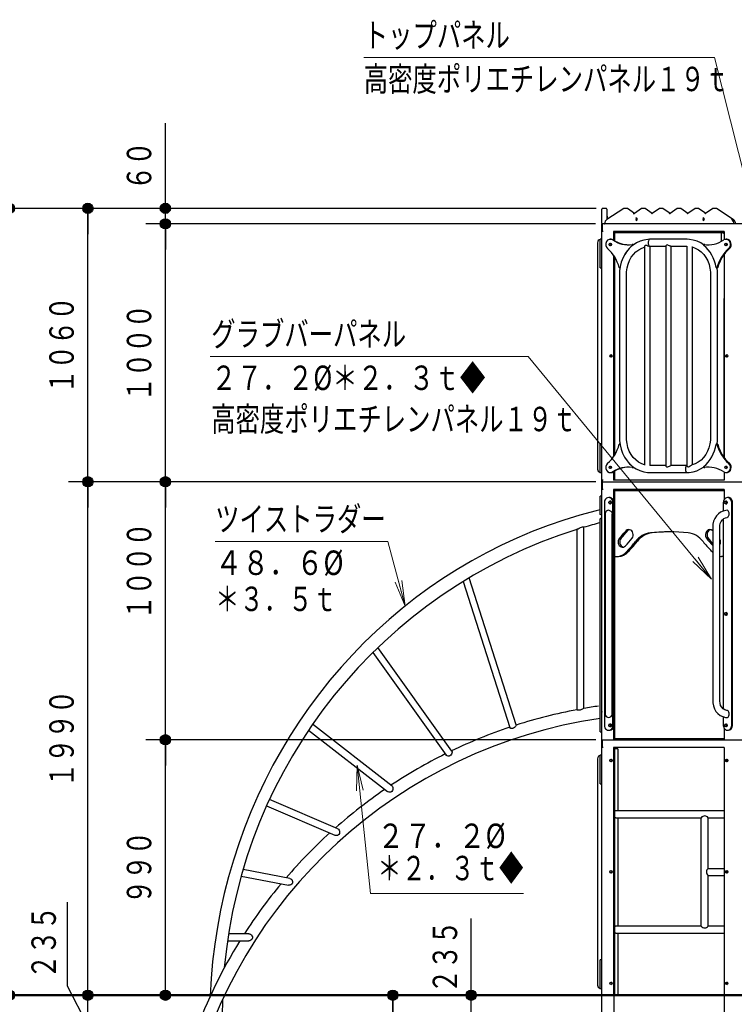
# Model space of a CAD drawing. Units: millimetres. Extents: x 30 to 412, y 16 to 282.
# Drawn here: x 79 to 134, y 69 to 145 of the extents above; entities that cross this region are included whole.
import ezdxf
from ezdxf.enums import TextEntityAlignment as Align

# ---------------------------------------------------------------- set-up
doc = ezdxf.new("R2010")
doc.units = ezdxf.units.MM
doc.linetypes.add('実線', pattern=[0])
doc.linetypes.add('破線', pattern=[3.5, 2, -1.5])
doc.layers.add('GR15', color=6, linetype='破線', lineweight=30)
doc.styles.add('ＭＳ ゴシック', font='txt')
doc.dimstyles.new('FX_DIMINFO', dxfattribs={"dimtxt": 2.5, "dimasz": 2, "dimexe": 1.5, "dimexo": 0.5, "dimgap": 0.5, "dimtad": 1, "dimdec": 1, "dimdsep": 46, "dimtxsty": 'ＭＳ ゴシック', "dimblk1": 'FXTIP_BLACKDOT_S', "dimblk2": 'FXTIP_BLACKDOT_E', "dimsah": 1, "dimcen": 2.5, "dimdle": 4, "dimadec": 1, "dimazin": 2, "dimtfac": 1, "dimtmove": 0, "dimatfit": 3, "dimldrblk": 'FXTIP_BLACKDOT_S', "dimfxl": 1, "dimtolj": 1, "dimarcsym": 0})

# ---------------------------------------------------------------- blocks, each defined once
blk = doc.blocks.new('FXTIP_BLACKDOT_S')
at = {"color": 0, "linetype": 'Continuous', "lineweight": -2}
blk.add_line((0, 0), (-1, 0), dxfattribs=at)
at = {"color": 0, "linetype": 'Continuous', "lineweight": -2, "const_width": 0.2}
blk.add_lwpolyline([(-0.1, 0, 1), (0.1, 0, 1)], format="xyb", close=True, dxfattribs=at)
at = {"color": 0, "linetype": 'Continuous', "lineweight": -2}
blk.add_circle((0, 0), 0.2, dxfattribs=at)
blk = doc.blocks.new('*D282')
at = {"color": 0, "linetype": 'ByBlock', "lineweight": -2}
for p, q in [((114.086, 69.795), (114.086, 75.738)), ((123.339, 69.795), (112.586, 69.795)), ((114.086, 65.095), (114.086, 69.795)), ((119.102, 65.095), (112.586, 65.095))]:
    blk.add_line(p, q, dxfattribs=at)
at = {"color": 0, "linetype": 'ByBlock', "lineweight": -2, "xscale": 2, "yscale": 2, "rotation": 270}
blk.add_blockref('FXTIP_BLACKDOT_S', (114.086, 69.795), dxfattribs=at)
at = {"color": 7, "linetype": 'ByBlock', "lineweight": 20, "style": 'ＭＳ ゴシック', "width": 0.730803}
blk.add_text('２３５', height=1.8939, rotation=90, dxfattribs=at).set_placement((113.586, 72.766), align=Align.BOTTOM_CENTER)
blk = doc.blocks.new('FXTIP_BLACKDOT_E')
at = {"color": 0, "linetype": 'Continuous', "lineweight": -2}
blk.add_line((0, 0), (-1, 0), dxfattribs=at)
at = {"color": 0, "linetype": 'Continuous', "lineweight": -2, "const_width": 0.2}
blk.add_lwpolyline([(-0.1, 0, 1), (0.1, 0, 1)], format="xyb", close=True, dxfattribs=at)
at = {"color": 0, "linetype": 'Continuous', "lineweight": -2}
blk.add_circle((0, 0), 0.2, dxfattribs=at)
blk = doc.blocks.new('FXTIP_NONE')
blk = doc.blocks.new('*D302')
at = {"color": 0, "linetype": 'ByBlock', "lineweight": -2}
for p, q in [((82.791, 70.508), (82.791, 77.01)), ((84.37, 69.795), (84.37, 75.738)), ((84.37, 67.445), (82.791, 70.508)), ((91.863, 69.795), (82.87, 69.795)), ((84.37, 65.095), (84.37, 69.795)), ((87.626, 65.095), (82.87, 65.095))]:
    blk.add_line(p, q, dxfattribs=at)
at = {"color": 0, "linetype": 'ByBlock', "lineweight": -2, "xscale": 2, "yscale": 2, "rotation": 270}
blk.add_blockref('FXTIP_BLACKDOT_S', (84.37, 69.795), dxfattribs=at)
at = {"color": 7, "linetype": 'ByBlock', "lineweight": 20, "style": 'ＭＳ ゴシック', "width": 0.730803}
blk.add_text('２３５', height=1.8939, rotation=90, dxfattribs=at).set_placement((82.483, 73.894), align=Align.BOTTOM_CENTER)
blk = doc.blocks.new('*D316')
at = {"color": 0, "linetype": 'ByBlock', "lineweight": -2}
for p, q in [((123.71, 109.595), (88.876, 109.595)), ((90.376, 89.595), (90.376, 109.595))]:
    blk.add_line(p, q, dxfattribs=at)
at = {"color": 0, "linetype": 'ByBlock', "lineweight": -2, "xscale": 2, "yscale": 2}
for name, p, rotation in [('FXTIP_BLACKDOT_E', (90.376, 109.595), 90), ('FXTIP_BLACKDOT_S', (90.376, 89.595), 270)]:
    blk.add_blockref(name, p, dxfattribs=dict(at, rotation=rotation))
at = {"color": 7, "linetype": 'ByBlock', "lineweight": 20, "style": 'ＭＳ ゴシック', "width": 0.730803}
blk.add_text('１０００', height=1.8939, rotation=90, dxfattribs=at).set_placement((89.876, 102.677), align=Align.BOTTOM_CENTER)
blk = doc.blocks.new('*D317')
at = {"color": 0, "linetype": 'ByBlock', "lineweight": -2}
for p, q in [((123.71, 129.595), (88.876, 129.595)), ((90.376, 109.595), (90.376, 129.595))]:
    blk.add_line(p, q, dxfattribs=at)
at = {"color": 0, "linetype": 'ByBlock', "lineweight": -2, "xscale": 2, "yscale": 2}
for name, p, rotation in [('FXTIP_BLACKDOT_E', (90.376, 129.595), 90), ('FXTIP_BLACKDOT_S', (90.376, 109.595), 270)]:
    blk.add_blockref(name, p, dxfattribs=dict(at, rotation=rotation))
at = {"color": 7, "linetype": 'ByBlock', "lineweight": 20, "style": 'ＭＳ ゴシック', "width": 0.730803}
blk.add_text('１０００', height=1.8939, rotation=90, dxfattribs=at).set_placement((89.876, 119.595), align=Align.BOTTOM_CENTER)
blk = doc.blocks.new('*D318')
at = {"color": 0, "linetype": 'ByBlock', "lineweight": -2}
for p, q in [((90.376, 130.795), (90.376, 137.395)), ((123.77, 130.795), (88.876, 130.795)), ((90.376, 129.595), (90.376, 130.795))]:
    blk.add_line(p, q, dxfattribs=at)
at = {"color": 0, "linetype": 'ByBlock', "lineweight": -2, "xscale": 2, "yscale": 2, "rotation": 270}
blk.add_blockref('FXTIP_BLACKDOT_S', (90.376, 130.795), dxfattribs=at)
at = {"color": 7, "linetype": 'ByBlock', "lineweight": 20, "style": 'ＭＳ ゴシック', "width": 0.730803}
blk.add_text('６０', height=1.8939, rotation=90, dxfattribs=at).set_placement((89.876, 134.095), align=Align.BOTTOM_CENTER)
blk = doc.blocks.new('*D319')
at = {"color": 0, "linetype": 'ByBlock', "lineweight": -2}
for p, q in [((123.742, 89.595), (88.876, 89.595)), ((90.376, 69.795), (90.376, 89.595)), ((93.345, 69.795), (88.876, 69.795))]:
    blk.add_line(p, q, dxfattribs=at)
at = {"color": 0, "linetype": 'ByBlock', "lineweight": -2, "xscale": 2, "yscale": 2}
for name, p, rotation in [('FXTIP_BLACKDOT_E', (90.376, 89.595), 90), ('FXTIP_BLACKDOT_S', (90.376, 69.795), 270)]:
    blk.add_blockref(name, p, dxfattribs=dict(at, rotation=rotation))
at = {"color": 7, "linetype": 'ByBlock', "lineweight": 20, "style": 'ＭＳ ゴシック', "width": 0.730803}
blk.add_text('９９０', height=1.8939, rotation=90, dxfattribs=at).set_placement((89.876, 79.695), align=Align.BOTTOM_CENTER)
blk = doc.blocks.new('*D320')
at = {"color": 0, "linetype": 'ByBlock', "lineweight": -2}
for p, q in [((123.742, 109.595), (82.87, 109.595)), ((84.37, 69.795), (84.37, 109.595)), ((123.71, 69.795), (82.87, 69.795))]:
    blk.add_line(p, q, dxfattribs=at)
at = {"color": 0, "linetype": 'ByBlock', "lineweight": -2, "xscale": 2, "yscale": 2}
for name, p, rotation in [('FXTIP_BLACKDOT_E', (84.37, 109.595), 90), ('FXTIP_BLACKDOT_S', (84.37, 69.795), 270)]:
    blk.add_blockref(name, p, dxfattribs=dict(at, rotation=rotation))
at = {"color": 7, "linetype": 'ByBlock', "lineweight": 20, "style": 'ＭＳ ゴシック', "width": 0.730803}
blk.add_text('１９９０', height=1.8939, rotation=90, dxfattribs=at).set_placement((83.87, 89.695), align=Align.BOTTOM_CENTER)
blk = doc.blocks.new('*D321')
at = {"color": 0, "linetype": 'ByBlock', "lineweight": -2}
for p, q in [((123.77, 130.795), (82.87, 130.795)), ((84.37, 109.595), (84.37, 130.795))]:
    blk.add_line(p, q, dxfattribs=at)
at = {"color": 0, "linetype": 'ByBlock', "lineweight": -2, "xscale": 2, "yscale": 2}
for name, p, rotation in [('FXTIP_BLACKDOT_E', (84.37, 130.795), 90), ('FXTIP_BLACKDOT_S', (84.37, 109.595), 270)]:
    blk.add_blockref(name, p, dxfattribs=dict(at, rotation=rotation))
at = {"color": 7, "linetype": 'ByBlock', "lineweight": 20, "style": 'ＭＳ ゴシック', "width": 0.730803}
blk.add_text('１０６０', height=1.8939, rotation=90, dxfattribs=at).set_placement((83.87, 120.195), align=Align.BOTTOM_CENTER)
blk = doc.blocks.new('*D322')
at = {"color": 0, "linetype": 'ByBlock', "lineweight": -2}
for p, q in [((106.892, 130.795), (76.793, 130.795)), ((78.293, 69.795), (78.293, 130.795)), ((86.753, 69.795), (76.793, 69.795))]:
    blk.add_line(p, q, dxfattribs=at)
at = {"color": 0, "linetype": 'ByBlock', "lineweight": -2, "xscale": 2, "yscale": 2}
for name, p, rotation in [('FXTIP_BLACKDOT_E', (78.293, 130.795), 90), ('FXTIP_BLACKDOT_S', (78.293, 69.795), 270)]:
    blk.add_blockref(name, p, dxfattribs=dict(at, rotation=rotation))
at = {"color": 7, "linetype": 'ByBlock', "lineweight": 20, "style": 'ＭＳ ゴシック', "width": 0.730803}
blk.add_text('３０５０', height=1.8939, rotation=90, dxfattribs=at).set_placement((77.793, 100.295), align=Align.BOTTOM_CENTER)
blk = doc.blocks.new('*D323')
at = {"color": 0, "linetype": 'ByBlock', "lineweight": -2}
for p, q in [((87.53, 69.795), (76.793, 69.795)), ((78.293, 59.095), (78.293, 69.795)), ((86.626, 59.095), (76.793, 59.095))]:
    blk.add_line(p, q, dxfattribs=at)
at = {"color": 0, "linetype": 'ByBlock', "lineweight": -2, "xscale": 2, "yscale": 2}
for name, p, rotation in [('FXTIP_BLACKDOT_E', (78.293, 69.795), 90), ('FXTIP_BLACKDOT_S', (78.293, 59.095), 270)]:
    blk.add_blockref(name, p, dxfattribs=dict(at, rotation=rotation))
at = {"color": 7, "linetype": 'ByBlock', "lineweight": 20, "style": 'ＭＳ ゴシック', "width": 0.730803}
blk.add_text('５３５', height=1.8939, rotation=90, dxfattribs=at).set_placement((77.793, 64.445), align=Align.BOTTOM_CENTER)
blk = doc.blocks.new('FXTIP_ARROW_S')
at = {"color": 0, "linetype": 'Continuous', "lineweight": -2}
for q in [(-1, 0), (-0.991, 0.131), (-0.991, -0.131)]:
    blk.add_line((0, 0), q, dxfattribs=at)
blk = doc.blocks.new('FXDIM366')
at = {"color": 0, "linetype": 'ByBlock', "lineweight": -2}
for p, q in [((118.51, 119.314), (93.845, 119.314)), ((132.722, 102.051), (118.51, 119.314))]:
    blk.add_line(p, q, dxfattribs=at)
at = {"color": 0, "linetype": 'ByBlock', "lineweight": -2, "xscale": 2, "yscale": 2, "rotation": 309.4630373245415}
blk.add_blockref('FXTIP_ARROW_S', (132.722, 102.051), dxfattribs=at)
at = {"color": 7, "linetype": 'ByBlock', "lineweight": 20, "style": 'ＭＳ ゴシック', "width": 0.730803}
blk.add_text('グラブバーパネル', height=1.8939, dxfattribs=at).set_placement((93.933, 119.514), align=Align.BOTTOM_LEFT)
blk = doc.blocks.new('FXDIM369')
at = {"color": 0, "linetype": 'ByBlock', "lineweight": -2}
for p, q in [((107.619, 104.978), (94.237, 104.978)), ((108.965, 99.966), (107.619, 104.978))]:
    blk.add_line(p, q, dxfattribs=at)
at = {"color": 0, "linetype": 'ByBlock', "lineweight": -2, "xscale": 2, "yscale": 2, "rotation": 285.0257093415012}
blk.add_blockref('FXTIP_ARROW_S', (108.965, 99.966), dxfattribs=at)
at = {"color": 7, "linetype": 'ByBlock', "lineweight": 20, "style": 'ＭＳ ゴシック', "width": 0.730803}
blk.add_text('ツイストラダー', height=1.8939, dxfattribs=at).set_placement((94.237, 105.178), align=Align.BOTTOM_LEFT)
blk = doc.blocks.new('*D379')
at = {"color": 0, "linetype": 'ByBlock', "lineweight": -2}
for p, q in [((117.247, 69.795), (106.509, 69.795)), ((108.009, 59.095), (108.009, 69.795)), ((116.343, 59.095), (106.509, 59.095))]:
    blk.add_line(p, q, dxfattribs=at)
at = {"color": 0, "linetype": 'ByBlock', "lineweight": -2, "xscale": 2, "yscale": 2}
for name, p, rotation in [('FXTIP_BLACKDOT_E', (108.009, 69.795), 90), ('FXTIP_BLACKDOT_S', (108.009, 59.095), 270)]:
    blk.add_blockref(name, p, dxfattribs=dict(at, rotation=rotation))
at = {"color": 7, "linetype": 'ByBlock', "lineweight": 20, "style": 'ＭＳ ゴシック', "width": 0.730803}
blk.add_text('５３５', height=1.8939, rotation=90, dxfattribs=at).set_placement((107.509, 64.445), align=Align.BOTTOM_CENTER)
blk = doc.blocks.new('FXDIM386')
at = {"color": 0, "linetype": 'ByBlock', "lineweight": -2}
for p, q in [((132.931, 142.481), (105.754, 142.481)), ((136.032, 130.22), (132.931, 142.481))]:
    blk.add_line(p, q, dxfattribs=at)
at = {"color": 0, "linetype": 'ByBlock', "lineweight": -2, "xscale": 2, "yscale": 2, "rotation": 284.1926703460397}
blk.add_blockref('FXTIP_BLACKDOT_S', (136.032, 130.22), dxfattribs=at)
at = {"color": 7, "linetype": 'ByBlock', "lineweight": 20, "style": 'ＭＳ ゴシック', "width": 0.730803}
blk.add_text('トップパネル', height=1.8939, rotation=0, dxfattribs=at).set_placement((105.754, 142.681), align=Align.BOTTOM_LEFT)
blk = doc.blocks.new('FXDIM391')
at = {"color": 0, "linetype": 'ByBlock', "lineweight": -2}
for p, q in [((105.249, 87.634), (106.275, 77.669)), ((106.275, 77.669), (118.13, 77.669))]:
    blk.add_line(p, q, dxfattribs=at)
at = {"color": 0, "linetype": 'ByBlock', "lineweight": -2, "xscale": 2, "yscale": 2, "rotation": 95.88043254091686}
blk.add_blockref('FXTIP_ARROW_S', (105.249, 87.634), dxfattribs=at)
at = {"color": 7, "linetype": 'ByBlock', "lineweight": 20, "style": 'ＭＳ ゴシック'}
for s, width, p in [('２７．２%%c', 0.812003, (106.802, 80.614)), ('＊２．３ｔ◆', 0.730803, (106.802, 78.114))]:
    blk.add_text(s, height=1.8939, dxfattribs=dict(at, width=width)).set_placement(p, align=Align.BOTTOM_LEFT)

msp = doc.modelspace()

# ---------------------------------------------------------------- linework, layer by layer
at = {"layer": 'GR15', "color": 3, "linetype": '実線'}
for p, q in [((124.21, 129.655), (124.21, 130.735)), ((124.53, 130.795), (124.27, 130.795)), ((124.59, 130.735), (124.59, 129.955)), ((125.917, 130.774), (124.604, 129.943)), ((126.116, 130.795), (125.986, 130.795)), ((126.189, 130.772), (126.169, 130.783)), ((126.741, 130.404), (126.189, 130.772)), ((127.294, 130.772), (126.734, 130.399)), ((127.496, 130.795), (127.366, 130.795)), ((127.569, 130.772), (127.547, 130.784)), ((128.121, 130.404), (127.569, 130.772)), ((128.674, 130.772), (128.114, 130.399)), ((128.876, 130.795), (128.746, 130.795)), ((128.949, 130.772), (128.927, 130.784)), ((129.501, 130.404), (128.949, 130.772)), ((130.054, 130.772), (129.494, 130.399)), ((130.256, 130.795), (130.126, 130.795)), ((130.329, 130.772), (130.307, 130.784)), ((130.881, 130.404), (130.329, 130.772)), ((131.434, 130.772), (130.874, 130.399)), ((131.636, 130.795), (131.506, 130.795)), ((131.709, 130.772), (131.687, 130.784)), ((132.261, 130.404), (131.709, 130.772)), ((132.814, 130.772), (132.254, 130.399)), ((133.016, 130.795), (132.886, 130.795)), ((134.399, 129.943), (133.086, 130.774)), ((124.61, 130.195), (124.59, 130.195)), ((124.65, 129.973), (124.65, 130.155)), ((124.21, 59.095), (124.21, 129.595)), ((144.995, 129.595), (124.21, 129.595)), ((124.242, 129.595), (124.242, 128.995)), ((124.21, 128.395), (124.09, 128.395)), ((124.09, 126.176), (124.09, 128.395)), ((124.3, 128.995), (124.21, 128.995)), ((124.92, 128.395), (124.86, 128.395)), ((133.702, 128.995), (125.111, 128.995)), ((125.111, 128.995), (125.111, 128.33)), ((125.138, 128.995), (125.138, 128.313)), ((125.178, 128.995), (125.178, 128.289)), ((125.178, 128.915), (133.694, 128.915)), ((130.821, 128.395), (127.932, 128.395)), ((133.49, 128.242), (133.49, 128.855)), ((133.694, 128.995), (133.694, 128.362)), ((133.702, 128.995), (133.702, 128.365)), ((133.892, 128.395), (133.832, 128.395)), ((123.878, 128.123), (123.878, 110.587)), ((126.625, 127.993), (126.565, 127.993)), ((127.516, 127.834), (127.516, 110.875)), ((127.932, 127.851), (129.159, 127.851)), ((127.95, 110.859), (127.95, 127.851)), ((129.159, 127.875), (129.159, 110.835)), ((129.563, 127.851), (130.803, 127.851)), ((129.593, 110.859), (129.593, 127.851)), ((130.803, 127.873), (130.803, 110.836)), ((131.237, 110.919), (131.237, 127.79)), ((132.187, 127.993), (132.127, 127.993)), ((125.111, 127.166), (125.111, 111.543)), ((125.138, 127.127), (125.138, 111.583)), ((125.178, 127.066), (125.178, 111.643)), ((133.694, 127.239), (133.694, 111.47)), ((133.702, 127.249), (133.702, 111.46)), ((124.09, 126.176), (124.21, 126.176)), ((125.592, 126.176), (125.62, 126.176)), ((133.1, 126.176), (133.16, 126.176)), ((125.581, 125.723), (125.581, 112.987)), ((126.125, 112.987), (126.125, 125.723)), ((132.627, 125.723), (132.627, 112.987)), ((133.171, 112.987), (133.171, 125.723)), ((133.684, 111.484), (133.684, 123.815)), ((124.21, 112.533), (124.09, 112.533)), ((124.09, 110.315), (124.09, 112.533)), ((125.619, 112.533), (125.592, 112.533)), ((133.16, 112.533), (133.1, 112.533)), ((126.565, 110.717), (126.625, 110.717)), ((129.159, 110.859), (127.932, 110.859)), ((130.803, 110.859), (129.563, 110.859)), ((132.127, 110.717), (132.187, 110.717)), ((124.09, 110.315), (124.21, 110.315)), ((124.86, 110.315), (124.92, 110.315)), ((125.111, 110.379), (125.111, 109.715)), ((125.138, 110.396), (125.138, 109.715)), ((125.178, 110.42), (125.178, 109.715)), ((127.932, 110.315), (130.821, 110.315)), ((133.694, 110.348), (133.694, 109.715)), ((133.702, 110.344), (133.702, 109.715)), ((133.832, 110.315), (133.892, 110.315)), ((124.3, 109.715), (124.21, 109.715)), ((124.21, 109.595), (144.995, 109.595)), ((124.242, 109.715), (124.242, 108.995)), ((133.702, 109.715), (125.111, 109.715)), ((124.21, 108.495), (124.09, 108.495)), ((124.09, 107.073), (124.09, 108.495)), ((124.3, 108.995), (124.21, 108.995)), ((133.702, 108.995), (125.111, 108.995)), ((125.111, 108.995), (125.111, 108.116)), ((125.138, 108.995), (125.138, 89.595)), ((125.178, 108.995), (125.178, 89.595)), ((125.178, 108.915), (133.694, 108.915)), ((125.185, 108.855), (125.185, 103.875)), ((125.19, 108.955), (125.19, 108.915)), ((128.136, 108.955), (125.19, 108.955)), ((132.189, 108.955), (128.164, 108.955)), ((129.021, 108.955), (129.021, 108.995)), ((129.081, 108.955), (129.081, 108.995)), ((129.191, 108.955), (129.191, 108.995)), ((129.251, 108.955), (129.251, 108.995)), ((130.117, 108.995), (130.117, 108.955)), ((132.071, 108.955), (132.071, 108.995)), ((132.308, 108.915), (132.308, 108.995)), ((133.058, 108.915), (133.058, 108.995)), ((133.714, 108.955), (133.179, 108.955)), ((133.301, 108.955), (133.301, 108.995)), ((133.31, 108.955), (133.31, 108.995)), ((133.694, 108.995), (133.694, 108.229)), ((133.702, 108.995), (133.702, 108.239)), ((124.41, 107.995), (124.41, 90.715)), ((124.799, 108.375), (124.739, 108.375)), ((125.068, 90.715), (125.068, 107.995)), ((125.128, 90.715), (125.128, 107.995)), ((133.624, 107.995), (133.624, 107.333)), ((134.014, 108.375), (133.954, 108.375)), ((134.283, 90.715), (134.283, 107.995)), ((134.343, 90.715), (134.343, 107.995)), ((124.467, 107.115), (124.467, 91.595)), ((125.011, 91.606), (125.011, 107.103)), ((124.09, 90.215), (124.09, 106.723)), ((132.81, 106.115), (132.81, 92.595)), ((133.354, 92.595), (133.354, 106.115)), ((133.624, 106.719), (133.624, 91.987)), ((122.277, 105.944), (122.277, 91.934)), ((122.821, 92.031), (122.821, 106.086)), ((125.178, 103.815), (125.51, 103.815)), ((133.624, 103.815), (133.492, 103.815)), ((113.46, 101.866), (117.072, 90.547)), ((117.578, 90.751), (113.938, 102.157)), ((106.462, 96.364), (112.142, 88.4)), ((112.587, 88.714), (106.856, 96.749)), ((124.206, 91.783), (124.21, 91.748)), ((133.624, 91.379), (133.624, 90.715)), ((101.485, 90.355), (107.606, 85.583)), ((107.952, 86.003), (101.792, 90.805)), ((124.09, 90.215), (124.21, 90.215)), ((124.739, 90.335), (124.799, 90.335)), ((124.934, 90.63), (124.934, 90.799)), ((125.111, 90.593), (125.111, 89.595)), ((133.694, 90.48), (133.694, 89.595)), ((133.702, 90.47), (133.702, 89.595)), ((133.954, 90.335), (134.014, 90.335)), ((124.21, 89.595), (144.408, 89.595)), ((124.242, 89.595), (124.242, 88.995)), ((125.178, 89.685), (133.694, 89.685)), ((124.3, 88.995), (124.21, 88.995)), ((133.702, 88.995), (125.111, 88.995)), ((125.111, 88.995), (125.111, 69.795)), ((125.138, 88.995), (125.138, 59.095)), ((125.178, 88.995), (125.178, 69.795)), ((125.453, 88.895), (125.178, 88.895)), ((125.453, 88.895), (125.453, 84.099)), ((133.694, 88.995), (133.694, 59.095)), ((133.702, 88.995), (133.702, 69.795)), ((123.878, 88.123), (123.878, 70.587)), ((124.21, 88.395), (124.09, 88.395)), ((124.09, 86.176), (124.09, 88.395)), ((124.09, 86.176), (124.21, 86.176)), ((103.745, 82.694), (98.452, 84.979)), ((98.227, 84.484), (103.522, 82.198)), ((133.694, 84.099), (125.303, 84.099)), ((125.303, 83.555), (131.91, 83.555)), ((125.453, 83.555), (125.453, 75.155)), ((131.91, 75.155), (131.91, 83.555)), ((132.454, 83.555), (133.694, 83.555)), ((132.454, 79.627), (132.454, 83.555)), ((100.028, 78.853), (96.401, 79.545)), ((132.454, 79.627), (133.694, 79.627)), ((96.249, 79.02), (99.927, 78.319)), ((132.454, 75.155), (132.454, 79.083)), ((132.454, 79.083), (133.694, 79.083)), ((131.91, 75.155), (125.303, 75.155)), ((133.694, 75.155), (132.454, 75.155)), ((96.856, 74.551), (95.274, 74.551)), ((125.303, 74.611), (133.694, 74.611)), ((125.453, 74.611), (125.453, 69.815)), ((95.191, 74.007), (96.86, 74.007)), ((124.21, 72.533), (124.09, 72.533)), ((124.09, 70.315), (124.09, 72.533)), ((124.09, 70.315), (124.21, 70.315)), ((133.694, 69.815), (125.178, 69.815))]:
    msp.add_line(p, q, dxfattribs=at)
at = {"layer": 'GR15', "color": 214, "linetype": '実線', "lineweight": 50}
msp.add_line((75.91, 69.795), (293.812, 69.795), dxfattribs=at)
at = {"layer": 'GR15', "color": 3, "linetype": '実線'}
for points in [[(132.886, 130.795), (132.858, 130.791), (132.836, 130.784), (132.814, 130.772)], [(126.838, 130.075), (126.849, 130.074), (126.883, 130.06), (126.91, 130.034), (126.927, 129.999), (126.934, 129.956), (126.928, 129.913), (126.911, 129.877), (126.885, 129.85), (126.854, 129.836), (126.848, 129.835), (126.837, 129.835)], [(126.902, 129.868), (126.891, 129.883), (126.876, 129.924), (126.872, 129.955), (126.876, 129.986), (126.89, 130.024), (126.902, 130.041)], [(132.034, 130.075), (132.045, 130.074), (132.08, 130.06), (132.106, 130.034), (132.123, 129.999), (132.13, 129.956), (132.124, 129.913), (132.107, 129.877), (132.081, 129.85), (132.05, 129.836), (132.044, 129.835), (132.033, 129.835)], [(132.099, 129.868), (132.088, 129.883), (132.072, 129.924), (132.068, 129.955), (132.072, 129.986), (132.087, 130.024), (132.099, 130.041)], [(124.457, 129.655), (124.457, 129.654), (124.438, 129.633), (124.426, 129.614), (124.423, 129.602), (124.425, 129.597), (124.431, 129.595)], [(127.932, 128.395), (127.762, 128.388), (127.462, 128.341), (127.171, 128.251), (126.892, 128.119), (126.631, 127.949), (126.542, 127.878), (126.391, 127.741), (126.176, 127.5), (125.99, 127.229), (125.836, 126.933), (125.785, 126.81), (125.716, 126.616), (125.634, 126.285), (125.589, 125.944), (125.581, 125.723)], [(132.097, 127.967), (131.874, 128.112), (131.594, 128.246), (131.301, 128.338), (131, 128.387), (130.821, 128.395)], [(126.125, 125.723), (126.13, 125.877), (126.167, 126.178), (126.241, 126.47), (126.349, 126.746), (126.489, 127.001), (126.658, 127.23), (126.852, 127.428), (127.069, 127.591), (127.302, 127.717), (127.515, 127.793)], [(127.516, 127.832), (127.517, 127.845), (127.541, 127.895), (127.58, 127.931), (127.615, 127.945), (127.658, 127.946), (127.709, 127.932), (127.783, 127.9), (127.853, 127.868), (127.899, 127.853), (127.925, 127.851)], [(129.564, 127.851), (129.542, 127.853), (129.501, 127.866), (129.45, 127.89), (129.383, 127.923), (129.32, 127.949), (129.268, 127.959), (129.229, 127.952), (129.19, 127.927), (129.162, 127.888), (129.159, 127.873)], [(131.189, 127.806), (131.204, 127.802), (131.454, 127.715), (131.691, 127.587), (131.909, 127.42), (132.105, 127.218), (132.274, 126.986), (132.413, 126.728), (132.519, 126.449), (132.59, 126.155), (132.624, 125.852), (132.627, 125.723)], [(133.171, 125.723), (133.166, 125.91), (133.137, 126.177)], [(125.581, 112.987), (125.587, 112.799), (125.628, 112.457), (125.707, 112.124), (125.823, 111.805), (125.975, 111.505), (126.16, 111.23), (126.375, 110.984), (126.515, 110.854), (126.592, 110.79), (126.616, 110.772), (126.62, 110.769), (126.878, 110.597), (127.159, 110.463), (127.452, 110.371), (127.752, 110.322), (127.932, 110.315)], [(127.515, 110.916), (127.299, 110.994), (127.062, 111.122), (126.844, 111.289), (126.648, 111.491), (126.479, 111.723), (126.34, 111.982), (126.234, 112.26), (126.163, 112.554), (126.129, 112.857), (126.125, 112.987)], [(132.627, 112.987), (132.623, 112.833), (132.585, 112.531), (132.512, 112.239), (132.404, 111.963), (132.264, 111.708), (132.095, 111.479), (131.9, 111.281), (131.684, 111.118), (131.45, 110.992), (131.203, 110.907), (131.188, 110.903)], [(133.137, 112.532), (133.163, 112.765), (133.171, 112.987)], [(129.159, 110.836), (129.163, 110.82), (129.185, 110.786), (129.223, 110.76), (129.268, 110.751), (129.312, 110.757), (129.373, 110.782), (129.452, 110.821), (129.511, 110.847), (129.552, 110.858), (129.564, 110.859)], [(130.803, 110.836), (130.803, 110.833), (130.815, 110.806), (130.852, 110.773), (130.886, 110.762), (130.927, 110.765), (130.974, 110.783), (131.047, 110.826), (131.12, 110.872), (131.168, 110.896), (131.19, 110.904)], [(130.821, 110.315), (130.991, 110.322), (131.29, 110.368), (131.582, 110.458), (131.86, 110.59), (132.096, 110.741)], [(124.089, 107.425), (123.767, 107.346), (122.513, 107.008), (121.269, 106.627), (120.039, 106.204), (118.822, 105.739), (117.622, 105.233), (116.438, 104.687), (115.272, 104.101), (114.126, 103.475), (113, 102.81), (111.896, 102.108), (110.816, 101.368), (109.759, 100.592), (108.729, 99.78), (107.724, 98.933), (106.747, 98.053), (105.799, 97.14), (104.881, 96.195), (103.994, 95.22), (103.138, 94.215), (102.315, 93.181), (101.525, 92.12), (100.77, 91.032), (100.051, 89.919), (99.367, 88.782), (98.72, 87.623), (98.11, 86.442), (97.539, 85.241), (97.006, 84.021), (96.513, 82.784), (96.06, 81.531), (95.647, 80.263), (95.275, 78.981), (94.944, 77.688), (94.655, 76.384), (94.408, 75.071), (94.203, 73.75), (94.04, 72.422), (93.92, 71.09), (93.843, 69.755), (93.837, 69.595)], [(124.21, 106.962), (124.192, 106.998), (124.151, 107.038), (124.09, 107.073)], [(124.09, 106.723), (124.171, 106.811), (124.21, 106.889)], [(124.751, 107.386), (124.811, 107.376), (124.901, 107.33), (124.96, 107.267), (124.998, 107.187), (125.011, 107.098), (125.011, 107.089)], [(133.948, 107.387), (133.818, 107.378), (133.611, 107.33), (133.416, 107.24), (133.24, 107.112), (133.088, 106.949), (132.965, 106.758), (132.876, 106.543), (132.823, 106.313), (132.81, 106.115)], [(122.31, 105.934), (122.322, 105.939), (122.367, 105.96), (122.448, 106.005), (122.544, 106.053), (122.624, 106.083), (122.702, 106.097), (122.759, 106.098), (122.801, 106.092), (122.821, 106.086), (122.821, 106.085)], [(133.354, 106.115), (133.358, 106.198), (133.391, 106.369), (133.457, 106.524), (133.55, 106.654), (133.663, 106.753), (133.791, 106.816), (133.926, 106.842), (133.948, 106.843)], [(132.81, 92.595), (132.816, 92.459), (132.859, 92.225), (132.94, 92.002), (133.058, 91.801), (133.208, 91.627), (133.385, 91.488), (133.582, 91.39), (133.791, 91.335), (133.948, 91.323)], [(133.948, 91.867), (133.887, 91.87), (133.744, 91.911), (133.613, 91.995), (133.502, 92.114), (133.42, 92.261), (133.369, 92.428), (133.354, 92.595)], [(122.815, 92.035), (122.802, 92.03), (122.767, 92.013), (122.714, 91.983), (122.639, 91.943), (122.54, 91.903), (122.463, 91.886), (122.391, 91.886), (122.335, 91.897), (122.294, 91.916), (122.277, 91.934), (122.277, 91.934)], [(124.206, 91.783), (124.205, 91.769), (124.21, 91.734)], [(124.751, 91.323), (124.842, 91.344), (124.926, 91.401), (124.984, 91.485), (125.01, 91.579), (125.01, 91.625)], [(117.578, 90.752), (117.578, 90.749), (117.57, 90.719), (117.545, 90.676), (117.505, 90.621), (117.443, 90.555), (117.359, 90.496), (117.288, 90.471), (117.218, 90.466), (117.154, 90.481), (117.1, 90.511), (117.072, 90.547)], [(112.586, 88.716), (112.598, 88.684), (112.6, 88.626), (112.587, 88.558), (112.556, 88.478), (112.5, 88.398), (112.439, 88.349), (112.367, 88.323), (112.295, 88.321), (112.22, 88.341), (112.156, 88.385), (112.142, 88.401)], [(107.951, 86.004), (107.98, 85.972), (108.007, 85.909), (108.019, 85.834), (108.013, 85.749), (107.983, 85.659), (107.925, 85.584), (107.856, 85.544), (107.824, 85.535), (107.729, 85.533), (107.642, 85.56), (107.605, 85.584)], [(103.745, 82.694), (103.801, 82.656), (103.848, 82.593), (103.877, 82.519), (103.888, 82.434), (103.876, 82.341), (103.831, 82.258), (103.8, 82.228), (103.725, 82.188), (103.641, 82.174), (103.548, 82.188), (103.522, 82.198)], [(100.028, 78.853), (100.034, 78.852), (100.114, 78.817), (100.174, 78.76), (100.216, 78.692), (100.24, 78.612), (100.241, 78.52), (100.208, 78.43), (100.179, 78.393), (100.111, 78.343), (100.03, 78.318), (99.936, 78.317), (99.927, 78.319)], [(96.856, 74.551), (96.889, 74.549), (96.978, 74.52), (97.044, 74.47), (97.092, 74.408), (97.123, 74.332), (97.13, 74.241), (97.109, 74.162), (97.076, 74.108), (97.013, 74.051), (96.936, 74.017), (96.86, 74.007)]]:
    msp.add_lwpolyline(points, dxfattribs=at)
for centre, radius, start, end in [((124.27, 130.735), 0.06, 90, 180), ((124.53, 130.735), 0.06, 360, 90), ((125.986, 130.665), 0.129, 89.82036, 122.56905), ((126.116, 130.665), 0.129, 56.00075, 89.98032), ((127.366, 130.665), 0.13, 90.03519, 123.97802), ((127.496, 130.665), 0.129, 56.00075, 89.98032), ((128.746, 130.665), 0.13, 90.03519, 123.97802), ((128.876, 130.665), 0.129, 56.00075, 89.98032), ((130.126, 130.665), 0.13, 90.03519, 123.97802), ((130.256, 130.665), 0.129, 56.00075, 89.98032), ((131.506, 130.665), 0.13, 90.03519, 123.97802), ((131.636, 130.665), 0.129, 56.00075, 89.98032), ((132.887, 130.665), 0.13, 90.09433, 123.96432), ((133.016, 130.665), 0.129, 57.40074, 90.17059), ((124.61, 130.155), 0.04, 360, 90), ((126.675, 130.485), 0.104, 270.60451, 304.30044), ((128.055, 130.485), 0.104, 270.60451, 304.30044), ((129.435, 130.485), 0.104, 270.60451, 304.30044), ((130.815, 130.485), 0.104, 270.60451, 304.30044), ((132.195, 130.485), 0.104, 270.60451, 304.30044), ((124.27, 129.655), 0.06, 180, 270), ((124.15, 128.123), 0.272, 103.01196, 180), ((124.15, 110.587), 0.272, 180, 256.98801), ((125.245, 108.855), 0.06, 90, 180), ((124.739, 107.115), 0.272, 87.48214, 180), ((134.097, 68.415), 39.305, 104.74892, 106.67051), ((134.097, 68.415), 39.305, 107.50013, 174.88928), ((125.245, 103.875), 0.06, 180, 270), ((129.604, 53.258), 39.36, 100.72352, 107.79696), ((129.604, 53.258), 39.36, 98.25885, 99.92327), ((124.739, 91.595), 0.272, 180, 272.51786), ((129.604, 53.258), 38.388, 98.25885, 166.49213), ((129.604, 53.258), 39.36, 108.5761, 115.64719), ((129.604, 53.258), 39.36, 116.44999, 123.52482), ((124.15, 88.123), 0.272, 89.98522, 180), ((129.604, 53.258), 39.36, 124.35805, 131.42209), ((132.182, 83.351), 0.34, 36.8699, 143.1301), ((129.604, 53.258), 39.36, 132.29437, 139.33437), ((132.658, 79.355), 0.34, 126.8699, 233.1301), ((129.604, 53.258), 39.36, 140.24341, 147.24924), ((132.182, 75.359), 0.34, 216.8699, 323.1301), ((129.604, 53.258), 39.36, 148.18594, 171.25467), ((124.15, 70.587), 0.272, 180, 257.2564), ((134.097, 68.415), 39.305, 178.46849, 180)]:
    msp.add_arc(centre, radius, start, end, dxfattribs=at)
for centre, major_axis, ratio, start_param, end_param in [((124.777, 129.595), (0, 0.4), 0.866025, 0.501185, 1.570796), ((126.838, 129.955), (0, -0.12), 0.866025, 6.262936, 6.283185), ((126.998, 129.955), (0, 0.12), 0.866025, 0.95106, 2.196188), ((129.527, 130.349), (-0.0333, 0.0499), 0.433013, 6.259329, 6.283185), ((130.907, 130.349), (-0.0333, 0.0499), 0.433013, 6.259329, 6.283185), ((132.034, 129.955), (0, -0.12), 0.866025, 6.262936, 6.283185), ((132.194, 129.955), (0, -0.12), 0.866025, 4.091791, 5.334037), ((132.287, 130.349), (-0.0333, 0.0499), 0.433013, 6.259329, 6.283185), ((134.096, 129.595), (0, 0.4), 0.866025, 4.712389, 5.782001), ((134.226, 129.595), (0, -0.4), 0.866025, 1.570796, 2.640408), ((134.367, 129.893), (-0.0321, -0.0507), 0.438507, 3.141593, 3.412185), ((124.86, 127.995), (0, -0.4), 0.866025, 2.633729, 5.642629), ((124.92, 127.995), (0, -0.4), 0.866025, 2.633729, 3.141593), ((126.268, 130.915), (0, -2.942), 0.866025, 5.775321, 6.398595), ((126.328, 130.915), (0, -2.942), 0.866025, 5.775321, 6.27141), ((127.932, 128.123), (0, 0.272), 0.5, 0, 3.141593), ((132.425, 130.915), (0, -2.942), 0.866025, 6.167775, 6.791049), ((133.46, 128.855), (0, 0.06), 0.5, 4.712389, 6.283185), ((133.602, 128.855), (0.058, -0.058), 0.267949, 1.308997, 2.879793), ((133.832, 127.995), (0, -0.4), 0.866025, 0.640557, 3.649457), ((133.892, 127.995), (0, -0.4), 0.866025, 0.640557, 3.141593), ((123.131, 125.315), (0, -2.942), 0.866025, 1.877762, 2.501036), ((124.92, 127.995), (0, -0.1), 0.866025, 3.495334, 5.929444), ((124.98, 127.995), (0, -0.1), 0.866025, 3.906984, 5.517794), ((127.902, 125.723), (0, -2.672), 0.866025, 3.746981, 4.293758), ((126.565, 127.953), (0, -0.04), 0.866025, 0.605389, 3.257003), ((126.625, 127.953), (0, -0.04), 0.866025, 1.917458, 3.141593), ((132.127, 127.953), (0, -0.04), 0.866025, 3.026183, 5.677797), ((130.791, 125.723), (0, -2.672), 0.866025, 1.753809, 2.536204), ((132.187, 127.953), (0, -0.04), 0.866025, 3.026183, 3.141593), ((132.485, 130.915), (0, -2.942), 0.866025, 6.167775, 6.27141), ((135.562, 125.315), (0, -2.942), 0.866025, 3.782149, 4.405423), ((135.622, 125.315), (0, -2.942), 0.866025, 3.782149, 4.405423), ((133.892, 127.995), (0, -0.1), 0.866025, 3.495334, 5.929444), ((133.952, 127.995), (0, -0.1), 0.866025, 3.906985, 5.517792), ((125.592, 126.216), (0, -0.04), 0.866025, 5.019355, 7.670969), ((133.1, 126.216), (0, -0.04), 0.866025, 4.895402, 7.547016), ((133.16, 126.216), (0, -0.04), 0.866025, 0, 1.263831), ((124.98, 119.355), (0, -0.1), 0.866025, 3.49534, 5.929438), ((124.86, 119.355), (0, -0.12), 0.866025, 0.789016, 2.352577), ((133.952, 119.355), (0, -0.1), 0.866025, 3.495339, 5.929439), ((133.832, 119.355), (0, -0.12), 0.866025, 0.789015, 2.352578), ((123.131, 113.394), (0, -2.942), 0.866025, 0.640557, 1.263831), ((125.592, 112.493), (0, -0.04), 0.866025, 1.753809, 4.405423), ((130.791, 112.987), (0, -2.672), 0.866025, 0.605389, 1.387783), ((133.1, 112.493), (0, -0.04), 0.866025, 1.877762, 4.529376), ((135.562, 113.394), (0, -2.942), 0.866025, 5.019355, 5.642629), ((133.16, 112.493), (0, -0.04), 0.866025, 1.877762, 3.141593), ((135.622, 113.394), (0, -2.942), 0.866025, 5.019355, 5.642629), ((124.86, 110.715), (0, -0.4), 0.866025, 3.782149, 6.791049), ((124.92, 110.715), (0, -0.1), 0.866025, 3.495334, 5.929444), ((124.98, 110.715), (0, -0.1), 0.866025, 3.906985, 5.517793), ((126.268, 107.794), (0, -2.942), 0.866025, 3.026183, 3.649457), ((126.328, 107.794), (0, -2.942), 0.866025, 3.153368, 3.649457), ((127.902, 112.987), (0, -2.672), 0.866025, 5.431973, 5.677797), ((126.565, 110.757), (0, -0.04), 0.866025, 6.167775, 8.819389), ((126.625, 110.757), (0, -0.04), 0.866025, 0, 1.252662), ((130.821, 110.587), (0, -0.272), 0.5, 3.272957, 6.282864), ((132.127, 110.757), (0, -0.04), 0.866025, 3.746981, 6.398595), ((132.425, 107.794), (0, -2.942), 0.866025, 2.633729, 3.257003), ((132.187, 110.757), (0, -0.04), 0.866025, 0, 0.11541), ((132.485, 107.794), (0, -2.942), 0.866025, 3.153368, 3.257003), ((133.832, 110.715), (0, -0.4), 0.866025, 5.775321, 8.784221), ((133.892, 110.715), (0, -0.1), 0.866025, 3.495334, 5.929444), ((133.952, 110.715), (0, -0.1), 0.866025, 3.906985, 5.517793), ((133.892, 110.715), (0, -0.4), 0.866025, 0, 2.501036), ((124.92, 110.715), (0, -0.4), 0.866025, 0, 0.507864), ((124.739, 107.995), (0, -0.38), 0.866025, 1.570796, 4.712389), ((125.41, 108.795), (0, -0.16), 0.078485, 3.143083, 3.864327), ((128.164, 108.795), (0, 0.16), 0.866025, 5.560451, 7.00592), ((132.189, 108.795), (0, -0.16), 0.698676, 2.418858, 3.142104), ((133.179, 108.795), (0, 0.16), 0.715438, 0.000511, 0.722734), ((133.658, 108.855), (0, -0.06), 0.866025, 2.359992, 3.141593), ((124.799, 107.995), (0, -0.38), 0.866025, 1.570796, 3.141593), ((124.92, 107.995), (0, -0.12), 0.866025, 3.434435, 5.990343), ((124.92, 107.995), (0, -0.1), 0.866025, 3.170464, 6.254314), ((124.98, 107.995), (0, -0.1), 0.866025, 3.704975, 5.719803), ((133.954, 107.995), (0, -0.38), 0.866025, 1.570796, 4.712389), ((133.892, 107.995), (0, -0.12), 0.866025, 3.434435, 5.990343), ((133.892, 107.995), (0, -0.1), 0.866025, 3.170465, 6.254313), ((133.952, 107.995), (0, -0.1), 0.866025, 3.704975, 5.719803), ((134.014, 107.995), (0, -0.38), 0.866025, 1.570796, 3.141593), ((133.948, 107.115), (0, 0.272), 0.5, 3.097648, 6.32713), ((122.375, 109.432), (0, 5.6), 0.866025, 3.863718, 3.99612), ((122.505, 109.432), (0, -5.6), 0.866025, 0.722126, 0.854527), ((126.295, 105.492), (0, -0.4), 0.866025, 0.854527, 3.99612), ((126.425, 105.492), (0, 0.4), 0.866025, 0.188758, 0.854527), ((128.121, 103.65), (0, -2), 0.866025, 3.226063, 3.995614), ((128.251, 103.65), (0, 2), 0.866025, 0.08447, 0.854022), ((129.436, 85.715), (0, -20), 0.866025, 3.057122, 3.226063), ((129.566, 85.715), (0, 20), 0.866025, 0.003753, 0.08447), ((130.751, 103.65), (0, -2), 0.866025, 2.287571, 3.057122), ((132.578, 105.492), (0, -0.4), 0.866025, 2.409299, 5.428658), ((132.708, 105.492), (0, 0.4), 0.866025, 0.188758, 2.287066), ((125.81, 104.929), (0, -0.4), 0.866025, 3.863718, 7.005311), ((125.94, 104.929), (0, 0.4), 0.866025, 0.722126, 2.952835), ((122.375, 109.432), (0, -6.4), 0.866025, 0.722126, 0.854527), ((122.375, 109.432), (0, 6.8), 0.866025, 3.854157, 3.995614), ((122.505, 109.432), (0, -6.8), 0.866025, 0.712564, 0.854022), ((136.497, 109.432), (0, 6.8), 0.866025, 2.287571, 2.429028), ((136.497, 109.432), (0, -6.4), 0.866025, 5.428658, 5.555245), ((136.627, 109.432), (0, 6.4), 0.866025, 2.287066, 2.381777), ((133.063, 104.929), (0, -0.4), 0.866025, 0.996882, 2.144711), ((125.38, 105.015), (0, 1.2), 0.866025, 3.141593, 3.936197), ((125.51, 105.015), (0, -1.2), 0.866025, 0, 0.794604), ((127.358, 102.773), (0, -2), 0.866025, 3.854157, 3.936197), ((127.488, 102.773), (0, 2), 0.866025, 0.712564, 0.794604), ((131.515, 102.773), (0, -2), 0.866025, 2.346988, 2.429028), ((133.492, 105.015), (0, 1.2), 0.866025, 2.346988, 2.424786), ((133.492, 105.015), (0, 1.2), 0.866025, 3.007676, 3.141593), ((133.892, 99.355), (0, -0.12), 0.866025, 3.434435, 5.990343), ((133.892, 99.355), (0, -0.1), 0.866025, 3.170464, 6.254314), ((133.952, 99.355), (0, -0.1), 0.866025, 3.704975, 5.719803), ((124.326, 91.77), (-0.063, 0.482), 0.24364, 1.511663, 1.587895), ((133.948, 91.595), (0, -0.272), 0.5, 6.23924, 9.468723), ((124.739, 90.715), (0, -0.38), 0.866025, 4.712389, 7.853982), ((124.799, 90.715), (0, -0.38), 0.866025, 0, 1.570796), ((124.92, 90.715), (0, -0.12), 0.866025, 3.434435, 5.990343), ((124.92, 90.715), (0, -0.1), 0.866025, 3.170473, 6.254305), ((124.98, 90.715), (0, -0.1), 0.866025, 3.704976, 5.719802), ((133.954, 90.715), (0, -0.38), 0.866025, 4.712389, 7.853982), ((133.892, 90.715), (0, -0.12), 0.866025, 3.434435, 5.990343), ((133.892, 90.715), (0, -0.1), 0.866025, 3.170463, 6.254315), ((133.952, 90.715), (0, -0.1), 0.866025, 3.704975, 5.719803), ((134.014, 90.715), (0, -0.38), 0.866025, 0, 1.570796), ((124.98, 87.995), (0, 0.1), 0.866025, 0.353732, 2.787861), ((133.952, 87.995), (0, 0.1), 0.866025, 0.353737, 2.787856), ((125.303, 83.827), (0, -0.272), 0.5, 3.141593, 4.314181), ((125.303, 83.827), (0, -0.272), 0.5, 5.110597, 6.283185), ((124.98, 79.355), (0, 0.1), 0.866025, 0.353731, 2.787862), ((133.952, 79.355), (0, 0.1), 0.866025, 0.353742, 2.787851), ((125.303, 74.883), (0, -0.272), 0.5, 3.141593, 4.314181), ((125.303, 74.883), (0, -0.272), 0.5, 5.110597, 6.283185), ((124.98, 70.715), (0, 0.1), 0.866025, 0.353742, 2.787851), ((133.952, 70.715), (0, 0.1), 0.866025, 0.353762, 2.78783)]:
    msp.add_ellipse(centre, major_axis=major_axis, ratio=ratio, start_param=start_param, end_param=end_param, dxfattribs=at)
for centre, major_axis in [((124.86, 127.995), (0, -0.1)), ((133.832, 127.995), (0, -0.1)), ((124.92, 119.355), (0, -0.1)), ((133.892, 119.355), (0, -0.1)), ((124.86, 110.715), (0, -0.1)), ((133.832, 110.715), (0, -0.1)), ((124.86, 107.995), (0, -0.12)), ((133.832, 107.995), (0, -0.12)), ((133.832, 99.355), (0, -0.12)), ((124.86, 90.715), (0, -0.12)), ((133.832, 90.715), (0, -0.12)), ((124.92, 87.995), (0, -0.1)), ((133.892, 87.995), (0, -0.1)), ((124.92, 79.355), (0, -0.1)), ((133.892, 79.355), (0, -0.1)), ((124.92, 70.715), (0, -0.1)), ((133.892, 70.715), (0, -0.1))]:
    msp.add_ellipse(centre, major_axis=major_axis, ratio=0.866025, dxfattribs=at)
for points in [[(128.354, 108.926), (128.331, 108.944), (128.303, 108.955), (128.274, 108.955)], [(132.046, 108.955), (132.069, 108.955), (132.091, 108.944), (132.11, 108.926)], [(133.252, 108.926), (133.271, 108.944), (133.294, 108.955), (133.319, 108.955)]]:
    msp.add_open_spline(points, degree=3, dxfattribs=at)

# ---------------------------------------------------------------- block references
at = {"layer": 'GR15', "color": 8, "linetype": '実線', "lineweight": 15}
for name in ['FXDIM386', 'FXDIM366', 'FXDIM369', 'FXDIM391']:
    msp.add_blockref(name, (0, 0), dxfattribs=at)

# ---------------------------------------------------------------- texts
at = {"layer": 'GR15', "color": 7, "linetype": '実線', "lineweight": 20, "style": 'ＭＳ ゴシック'}
for s, height, width, p in [('高密度ポリエチレンパネル１９ｔ', 1.89394, 0.730803, (105.754, 139.286)), ('高密度ポリエチレンパネル１９ｔ', 1.89394, 0.730803, (93.933, 112.925)), ('４８．６%%c', 1.8939, 0.812003, (94.237, 101.783)), ('＊３．５ｔ', 1.8939, 0.730803, (94.237, 98.983))]:
    msp.add_text(s, height=height, dxfattribs=dict(at, width=width)).set_placement(p, align=Align.BOTTOM_LEFT)
at = {"layer": 'GR15', "color": 7, "linetype": '実線', "lineweight": 20, "style": 'ＭＳ ゴシック', "width": 0.765603}
msp.add_text('２７．２%%c＊２．３ｔ◆', height=1.89394, rotation=360, dxfattribs=at).set_placement((93.933, 116.12), align=Align.BOTTOM_LEFT)

# ---------------------------------------------------------------- dimensions: what is measured, and where the dimension line sits
at = {"layer": 'GR15', "color": 8, "linetype": '実線', "lineweight": 15}
for base, p1, p2, override, picture, middle in [((90.376, 130.795), (124.21, 129.595), (124.27, 130.795), {"dimblk1": 'FXTIP_NONE', "dimblk2": 'FXTIP_BLACKDOT_E', "dimsah": 1, "dimclrt": 7}, '*D318', (89.876, 134.095)), ((78.293, 130.795), (87.253, 69.795), (107.392, 130.795), {"dimblk1": 'FXTIP_BLACKDOT_S', "dimblk2": 'FXTIP_BLACKDOT_E', "dimsah": 1, "dimclrt": 7}, '*D322', (77.793, 100.295)), ((84.37, 130.795), (124.242, 109.595), (124.27, 130.795), {"dimblk1": 'FXTIP_BLACKDOT_S', "dimblk2": 'FXTIP_BLACKDOT_E', "dimsah": 1, "dimclrt": 7}, '*D321', (83.87, 120.195)), ((84.37, 109.595), (124.21, 69.795), (124.242, 109.595), {"dimblk1": 'FXTIP_BLACKDOT_S', "dimblk2": 'FXTIP_BLACKDOT_E', "dimsah": 1, "dimclrt": 7}, '*D320', (83.87, 89.695)), ((90.376, 109.595), (124.242, 89.595), (124.21, 109.595), {"dimblk1": 'FXTIP_BLACKDOT_S', "dimblk2": 'FXTIP_BLACKDOT_E', "dimsah": 1, "dimclrt": 7}, '*D316', (89.876, 102.677)), ((90.376, 89.595), (93.845, 69.795), (124.242, 89.595), {"dimblk1": 'FXTIP_BLACKDOT_S', "dimblk2": 'FXTIP_BLACKDOT_E', "dimsah": 1, "dimclrt": 7}, '*D319', (89.876, 79.695)), ((84.37, 69.795), (88.126, 65.095), (92.363, 69.795), {"dimblk1": 'FXTIP_NONE', "dimblk2": 'FXTIP_BLACKDOT_E', "dimsah": 1, "dimclrt": 7}, '*D302', (82.483, 73.894)), ((114.086, 69.795), (119.602, 65.095), (123.839, 69.795), {"dimblk1": 'FXTIP_NONE', "dimblk2": 'FXTIP_BLACKDOT_E', "dimsah": 1, "dimclrt": 7}, '*D282', (113.586, 72.766)), ((78.293, 69.795), (87.126, 59.095), (88.03, 69.795), {"dimblk1": 'FXTIP_BLACKDOT_S', "dimblk2": 'FXTIP_BLACKDOT_E', "dimsah": 1, "dimclrt": 7}, '*D323', (77.793, 64.445)), ((108.009, 69.795), (116.843, 59.095), (117.747, 69.795), {"dimblk1": 'FXTIP_BLACKDOT_S', "dimblk2": 'FXTIP_BLACKDOT_E', "dimsah": 1, "dimclrt": 7}, '*D379', (107.509, 64.445))]:
    dim = msp.add_linear_dim(base=base, p1=p1, p2=p2, angle=90, dimstyle='FX_DIMINFO', override=override, dxfattribs=at)
    dim.commit()
    dim.dimension.update_dxf_attribs({"geometry": picture, "text_midpoint": middle})
dim = msp.add_aligned_dim(p1=(124.21, 109.595), p2=(124.21, 129.595), distance=33.834, dimstyle='FX_DIMINFO', override={"dimblk1": 'FXTIP_BLACKDOT_S', "dimblk2": 'FXTIP_BLACKDOT_E', "dimsah": 1, "dimclrt": 7}, dxfattribs=at)
dim.commit()
dim.dimension.update_dxf_attribs({"geometry": '*D317', "text_midpoint": (89.876, 119.595)})

doc.saveas('drawing.dxf')
